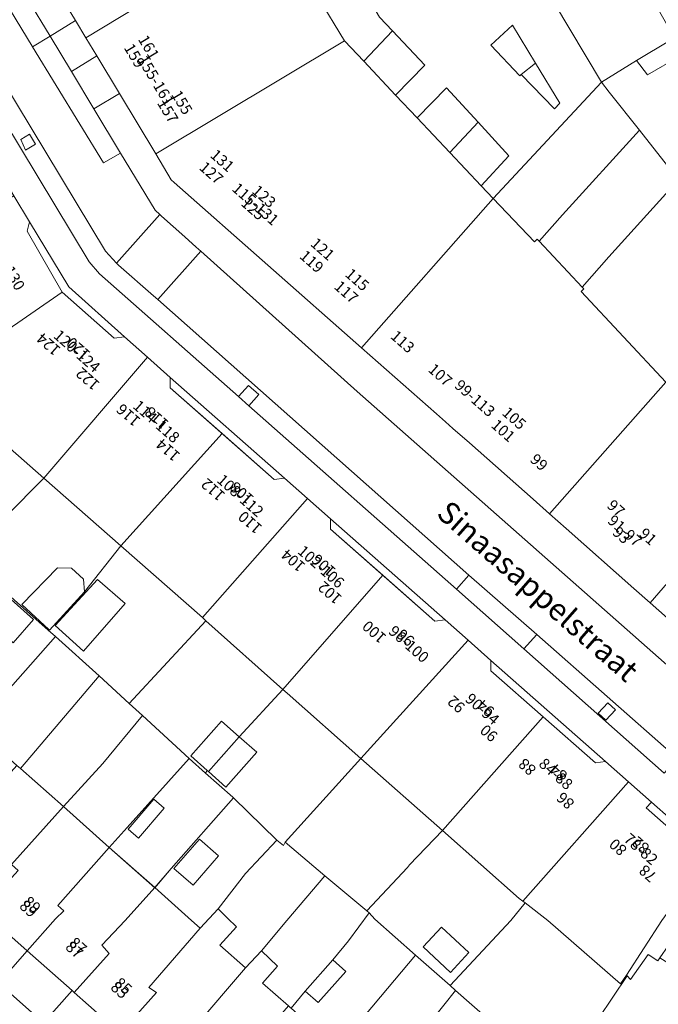
# Model space of a CAD drawing. Units: metres. Extents: x 75093 to 80256, y 453306 to 456736.
# Drawn here: x 77029 to 77087, y 453742 to 453832 of the extents above; entities that cross this region are included whole.
import ezdxf
from ezdxf.enums import TextEntityAlignment as Align

# ---------------------------------------------------------------- set-up
doc = ezdxf.new("R2010")
doc.units = ezdxf.units.M
doc.header["$MEASUREMENT"] = 0
for name, color, linetype, lineweight in [('Gebouwinstallatie_bordes_0', 7, 'Continuous', 0), ('Nummeraanduiding', 7, 'Continuous', 0), ('Nummeraanduidingreeks', 7, 'Continuous', 0), ('Onbegroeid terreindeel_erf_0', 7, 'Continuous', 0), ('Onbegroeid terreindeel_onverhard_0', 7, 'Continuous', 0), ('Openbare ruimte label_Weg', 7, 'Continuous', 0), ('Pand_0', 7, 'Continuous', 0), ('Scheiding_0', 7, 'Continuous', 0), ('Wegdeel_open verharding_0', 7, 'Continuous', 0), ('Wegdeel_open verharding_betonstraatstenen_0', 7, 'Continuous', 0), ('Wegdeel_open verharding_gebakken klinkers_0', 7, 'Continuous', 0), ('Wegdeel_open verharding_gebakken klinkers_verkeersdrempel_0', 7, 'Continuous', 0), ('Wegdeel_open verharding_tegels_0', 7, 'Continuous', 0)]:
    doc.layers.add(name, color=color, linetype=linetype, lineweight=lineweight)

# ---------------------------------------------------------------- blocks, each defined once
blk = doc.blocks.new('BGT_lev_stadsdelen_Segbroek_REALDWG_1_FMEBLOCK220')
at = {"layer": 'Pand_0'}
for points in [[(7.58, 5.632), (6.675, 7.109), (5.391, 9.208), (4.573, 10.543), (2.106, 14.595), (-13.306, 5.226), (-12.383, 3.692), (-9.028, 5.67), (-6.834, 1.867), (-5.645, 0.613), (-2.722, -2.476), (-5.357, -5.205), (-3.394, -7.285), (-0.733, -4.562), (2.123, -7.67), (4.916, -10.708), (2.41, -13.432), (3.491, -14.595), (13.306, -4.019)], [(-0.545, 5.627), (-2.866, 9.481), (-0.519, 10.844), (1.601, 7.246), (3.718, 3.645), (2.604, 2.568)], [(3.282, -0.685), (5.234, 1.141), (7.33, -2.295), (9.54, -5.925), (9.059, -6.458), (6.029, -3.327), (5.898, -3.454)]]:
    blk.add_lwpolyline(points, close=True, dxfattribs=at)
blk = doc.blocks.new('BGT_lev_stadsdelen_Segbroek_REALDWG_1_FMEBLOCK696')
at = {"layer": 'Onbegroeid terreindeel_erf_0'}
for points in [[(5.644, 2.307), (5.582, 2.367), (3.091, 4.546), (1.598, 5.856), (-4.007, -0.404), (-5.644, -2.207), (-1.5, -5.856), (-0.016, -4.122)], [(-2.992, -1.35), (-3.939, -0.535), (-1.606, 2.174), (-0.66, 1.359)]]:
    blk.add_lwpolyline(points, close=True, dxfattribs=at)
blk = doc.blocks.new('BGT_lev_stadsdelen_Segbroek_REALDWG_1_FMEBLOCK787')
at = {"layer": 'Onbegroeid terreindeel_erf_0'}
for points in [[(2.686, -0.953), (5.535, 2.049), (1.609, 5.913), (-4.052, -0.516), (-5.535, -2.249), (-2.211, -5.218), (-1.423, -5.914), (0.196, -4.165)], [(-2.079, -2.019), (-3.812, -0.51), (-1.497, 2.151), (0.236, 0.642)]]:
    blk.add_lwpolyline(points, close=True, dxfattribs=at)
blk = doc.blocks.new('BGT_lev_stadsdelen_Segbroek_REALDWG_1_FMEBLOCK876')
at = {"layer": 'Wegdeel_open verharding_betonstraatstenen_0'}
for points in [[(-5.787, 6.29), (-6.973, 5.012), (5.764, -6.289), (6.974, -4.955)], [(1.354, -0.525), (0.475, -1.482), (-0.212, -0.851), (0.667, 0.106)]]:
    blk.add_lwpolyline(points, close=True, dxfattribs=at)
blk = doc.blocks.new('BGT_lev_stadsdelen_Segbroek_REALDWG_1_FMEBLOCK1068')
at = {"layer": 'Onbegroeid terreindeel_erf_0'}
for points in [[(7.173, 0.483), (6.972, 0.637), (6.656, 0.88), (-0.312, 7.035), (-3.312, 3.916), (-3.504, 3.694), (-7.173, -0.262), (-6.98, -0.424), (-6.452, -1.018), (-2.757, -4.27), (0.382, -7.035), (5.878, -1.115)], [(-0.419, -1.738), (2.078, -4.043), (0.426, -5.833), (-2.071, -3.527)]]:
    blk.add_lwpolyline(points, close=True, dxfattribs=at)
blk = doc.blocks.new('BGT_lev_stadsdelen_Segbroek_REALDWG_1_FMEBLOCK1376')
at = {"layer": 'Onbegroeid terreindeel_erf_0'}
for points in [[(6.015, 2.048), (1.077, 6.398), (-1.055, 3.71), (-6.015, -2.162), (-1.382, -6.258), (-1.224, -6.398)], [(4.096, 3.305), (5.618, 1.992), (3.924, 0.028), (2.402, 1.34)]]:
    blk.add_lwpolyline(points, close=True, dxfattribs=at)
blk = doc.blocks.new('BGT_lev_stadsdelen_Segbroek_REALDWG_1_FMEBLOCK1401')
at = {"layer": 'Onbegroeid terreindeel_erf_0'}
for points in [[(7.158, 0.353), (6.834, 0.638), (-0.571, 7.154), (-3.846, 2.977), (-7.027, -0.499), (-7.096, -0.436), (-7.158, -0.501), (-6.505, -1.085), (-2.534, -4.636), (0.197, -7.154)], [(-2.673, 4.11), (-0.154, 1.916), (-3.959, -2.408), (-6.515, -0.079)]]:
    blk.add_lwpolyline(points, close=True, dxfattribs=at)
blk = doc.blocks.new('BGT_lev_stadsdelen_Segbroek_REALDWG_1_FMEBLOCK1851')
at = {"layer": 'Wegdeel_open verharding_tegels_0'}
for points in [[(-9.902, 10.256), (-14.267, 14.282), (-41.417, 38.195), (-42.213, 37.295), (-40.135, 35.458), (-38.94, 34.404), (-34.761, 30.717), (-30.791, 27.218), (-26.811, 23.673), (-22.821, 20.127), (-18.842, 16.582), (-14.795, 13.007), (-10.698, 9.404), (-6.775, 5.925), (-2.77, 2.39), (1.223, -1.135), (5.262, -4.691), (9.271, -8.244), (17.213, -15.244), (21.259, -18.817), (17.931, -22.622), (20.371, -24.798), (21.287, -25.608), (23.031, -23.617), (23.18, -23.469), (23.74, -23.278), (24.298, -23.476), (24.707, -23.764), (28.925, -26.77), (37.222, -32.702), (36.992, -33.024), (38.376, -34.011), (38.793, -35.925), (37.563, -37.756), (38.218, -38.196), (41.375, -32.233), (42.213, -30.649), (42.097, -30.46), (40.864, -29.19), (39.822, -30.562), (30.339, -23.849), (31.346, -22.346), (26.017, -18.631), (22.762, -16.294), (20.936, -14.656), (19.674, -15.995)], [(30.181, -22.787), (29.022, -24.406), (27.297, -23.187), (28.463, -21.558)]]:
    blk.add_lwpolyline(points, close=True, dxfattribs=at)
blk = doc.blocks.new('BGT_lev_stadsdelen_Segbroek_REALDWG_1_FMEBLOCK2274')
at = {"layer": 'Wegdeel_open verharding_tegels_0'}
for points in [[(-27.9865, 20.054), (-26.5585, 17.684), (-19.4015, 5.791), (-17.9795, 3.427), (-16.5565, 1.063), (-12.9995, -4.83), (-7.9485, -9.368), (-5.8725, -11.209), (-3.7955, -13.051), (6.5675, -22.196), (8.6565, -24.04), (10.7445, -25.883), (21.1455, -35.059), (23.2225, -36.893), (25.2995, -38.728), (35.7025, -47.909), (37.7775, -49.747), (39.8525, -51.584), (45.2145, -56.322)], [(41.0065, -48.967), (28.2695, -37.666), (22.1795, -32.25), (3.3435, -15.632), (2.3905, -14.79), (-10.2195, -3.644), (-11.1415, -2.556), (-28.2705, 25.854)]]:
    blk.add_lwpolyline(points, dxfattribs=at)
blk = doc.blocks.new('BGT_lev_stadsdelen_Segbroek_REALDWG_1_FMEBLOCK2395')
at = {"layer": 'Onbegroeid terreindeel_erf_0'}
for points in [[(4.859, 1.391), (4.206, 1.975), (1.133, 4.722), (0.804, 5.04), (0.365, 4.509), (-1.847, 2.086), (-4.859, -1.361), (-0.97, -4.936), (-0.857, -5.04)], [(-1.008, 2.64), (0.86, 4.747), (2.893, 2.945), (1.025, 0.838)]]:
    blk.add_lwpolyline(points, close=True, dxfattribs=at)
blk = doc.blocks.new('BGT_lev_stadsdelen_Segbroek_REALDWG_1_FMEBLOCK2465')
at = {"layer": 'Wegdeel_open verharding_betonstraatstenen_0'}
for points in [[(1.151, -9.1905), (0.764, -8.8495), (-2.399, -6.0555), (-2.568, -5.9065), (-2.594, -5.8775), (-3.585, -4.7775), (-27.846, 35.4545), (-29.362, 34.5505), (-23.175, 24.2895), (-21.828, 25.0995), (-20.85, 23.4825), (-22.187, 22.6495), (-5.058, -5.7605), (-4.136, -6.8485), (8.474, -17.9945), (9.374, -16.9765), (10.335, -17.8095), (9.427, -18.8365), (28.263, -35.4545), (29.362, -34.1915)], [(-10.477, 5.8275), (-9.933, 4.9235), (-10.844, 4.3775), (-11.285, 5.3545)]]:
    blk.add_lwpolyline(points, close=True, dxfattribs=at)
blk = doc.blocks.new('BGT_lev_stadsdelen_Segbroek_REALDWG_1_FMEBLOCK2656')
at = {"layer": 'Pand_0'}
for points in [[(17.781, 9.984), (17.36, 10.677), (14.638, 15.15), (5.331, 9.353), (-0.604, 5.799), (-17.78, -4.635), (-16.802, -6.26), (-14.753, -9.666), (-11.453, -15.15), (5.665, -4.88), (3.292, -0.919), (2.369, 0.616)], [(8.115, 10.627), (10.87, 12.271), (13.01, 8.626), (10.326, 6.968)], [(-0.654, 5.575), (3.049, 7.782), (5.303, 3.999), (1.621, 1.832)]]:
    blk.add_lwpolyline(points, close=True, dxfattribs=at)

msp = doc.modelspace()

# ---------------------------------------------------------------- linework, layer by layer
at = {"layer": 'Gebouwinstallatie_bordes_0'}
for points in [[(77029.962, 453813.388), (77029.731, 453812.543), (77032.921, 453807.031), (77037.642, 453802.844), (77038.57, 453802.957), (77033.519, 453807.495)], [(77042.723, 453799.274), (77042.723, 453798.339), (77052.158, 453790.014), (77053.086, 453790.129)], [(77057.263, 453786.442), (77057.263, 453785.507), (77066.736, 453777.151), (77067.664, 453777.266)], [(77071.818, 453773.597), (77071.818, 453772.662), (77081.293, 453764.303), (77082.221, 453764.416)], [(77086.371, 453760.741), (77085.911, 453760.213), (77091.273, 453755.475), (77091.733, 453756.003)]]:
    msp.add_lwpolyline(points, close=True, dxfattribs=at)
at = {"layer": 'Onbegroeid terreindeel_erf_0'}
for points in [[(77061.695, 453831.977), (77059.501, 453835.78), (77056.146, 453833.802), (77058.519, 453829.841), (77060.276, 453827.981), (77062.884, 453830.724)], [(77073.763, 453831.252), (77071.811, 453829.426), (77074.427, 453826.656), (77074.558, 453826.784), (77075.859, 453827.816)], [(77062.884, 453830.724), (77060.276, 453827.981), (77063.172, 453824.905), (77065.807, 453827.635)], [(77088.967, 453828.441), (77088.099, 453829.886), (77085.034, 453828.03), (77086.007, 453826.737)], [(77075.859, 453827.816), (77074.558, 453826.784), (77077.588, 453823.653), (77078.069, 453824.186)], [(77085.286, 453821.719), (77082.555, 453825.18), (77081.835, 453826.092), (77072.02, 453815.516), (77072.021, 453815.515), (77075.784, 453811.588), (77076.026, 453811.837), (77076.196, 453811.654), (77078.296, 453814.038)], [(77067.796, 453825.548), (77065.135, 453822.825), (77068.087, 453819.69), (77070.652, 453822.441)], [(77070.652, 453822.441), (77068.087, 453819.69), (77070.939, 453816.678), (77073.445, 453819.403)], [(77088.849, 453817.206), (77085.286, 453821.719), (77078.296, 453814.038), (77076.196, 453811.654), (77080.09, 453807.467), (77082.523, 453810.231)], [(77092.275, 453812.77), (77088.849, 453817.206), (77082.523, 453810.231), (77080.09, 453807.467), (77080.237, 453807.308), (77080.007, 453807.091), (77087.677, 453798.853), (77091.024, 453802.648), (77091.814, 453803.544), (77092.473, 453804.272), (77095.86, 453808.013)], [(77029.962, 453813.388), (77029.731, 453812.543), (77032.921, 453807.031), (77037.642, 453802.844), (77038.57, 453802.957), (77033.519, 453807.495)], [(77022.069, 453798.219), (77021.518, 453799.138), (77013.181, 453793.574), (77016.12, 453790.707), (77016.182, 453790.646), (77020.501, 453786.92), (77024.324, 453783.181), (77031.24, 453790.147)], [(77042.723, 453799.274), (77042.723, 453798.339), (77047.441, 453794.176), (77052.158, 453790.014), (77053.086, 453790.129)], [(77038.228, 453783.995), (77031.24, 453790.147), (77024.324, 453783.181), (77028.239, 453779.405), (77028.568, 453779.087), (77031.641, 453776.34), (77031.703, 453776.405), (77029.256, 453778.66), (77032.495, 453781.987), (77033.761, 453781.956), (77034.843, 453780.974), (77034.953, 453779.818)], [(77057.263, 453786.442), (77057.263, 453785.507), (77062, 453781.329), (77066.736, 453777.151), (77067.664, 453777.266)], [(77052.93, 453770.958), (77045.956, 453777.194), (77038.996, 453769.687), (77040.197, 453768.58), (77044.427, 453764.68), (77045.92, 453763.37), (77046.085, 453763.596), (77044.586, 453764.921), (77047.378, 453768.079), (77048.973, 453766.669)], [(77036.265, 453772.205), (77032.294, 453775.756), (77026.578, 453769.325), (77028.143, 453767.887), (77026.585, 453766.027), (77028.803, 453764.071), (77029.133, 453763.781)], [(77071.818, 453773.597), (77071.818, 453772.662), (77076.556, 453768.482), (77081.293, 453764.303), (77082.221, 453764.416)], [(77040.197, 453768.58), (77038.996, 453769.687), (77036.265, 453772.205), (77029.133, 453763.781), (77033.028, 453760.347), (77036.616, 453764.241)], [(77060.006, 453764.704), (77053.323, 453770.607), (77052.93, 453770.958), (77048.973, 453766.669), (77050.567, 453765.26), (77047.776, 453762.102), (77046.181, 453763.511), (77046.085, 453763.596), (77045.92, 453763.37), (77048.411, 453761.191), (77048.473, 453761.131), (77052.4, 453757.267), (77053.001, 453756.79), (77053.132, 453757.087)], [(77044.427, 453764.68), (77040.197, 453768.58), (77036.616, 453764.241), (77033.028, 453760.347), (77037.185, 453756.617), (77038.822, 453758.421)], [(77067.424, 453758.15), (77060.006, 453764.704), (77053.132, 453757.087), (77056.745, 453754.056), (77060.563, 453750.853), (77064.232, 453754.809), (77064.424, 453755.031)], [(77086.371, 453760.741), (77085.911, 453760.213), (77091.273, 453755.475), (77091.733, 453756.003)], [(77056.745, 453754.056), (77053.132, 453757.087), (77053.001, 453756.79), (77052.4, 453757.267), (77049.55, 453754.265), (77047.06, 453751.053), (77047.918, 453750.214), (77048.723, 453749.427), (77047.209, 453747.741), (77049.535, 453745.684), (77051, 453747.23), (77053.298, 453750)], [(77058.901, 453748.147), (77060.756, 453750.691), (77060.563, 453750.853), (77056.745, 453754.056), (77053.298, 453750), (77051, 453747.23), (77052.454, 453745.842), (77051.099, 453744.301), (77053.437, 453742.233), (77053.629, 453742.063), (77053.68, 453742.018), (77054.963, 453743.574), (77057.473, 453746.413)], [(77025.602, 453750.89), (77022.996, 453747.949), (77027.145, 453744.293), (77029.737, 453747.235)], [(77084.173, 453744.96), (77084.108, 453745.028), (77083.564, 453744.229), (77076.991, 453750), (77074.909, 453751.598), (77073.614, 453750), (77068.118, 453744.079), (77068.606, 453743.65), (77073.544, 453739.3), (77073.875, 453739.008), (77075.991, 453737.18), (77077.957, 453739.689), (77079.548, 453738.442), (77077.583, 453735.933), (77078.001, 453735.662), (77081.474, 453740.938), (77081.579, 453741.099)], [(77064.979, 453746.845), (77061.284, 453750.097), (77060.756, 453750.691), (77058.901, 453748.147), (77057.473, 453746.413), (77058.651, 453745.371), (77056.141, 453742.532), (77054.963, 453743.574), (77053.68, 453742.018), (77057.536, 453738.608), (77057.838, 453738.341)], [(77029.737, 453747.235), (77027.145, 453744.293), (77031.218, 453740.687), (77033.82, 453743.626)], [(77068.606, 453743.65), (77068.118, 453744.079), (77064.979, 453746.845), (77057.838, 453738.341), (77061.514, 453735.09), (77066.474, 453740.962)], [(77093.56, 453742.341), (77092.069, 453743.331), (77091.256, 453742.197), (77088.682, 453744.043), (77089.466, 453745.136), (77087.131, 453746.601), (77086.95, 453746.343), (77086.077, 453746.905), (77084.483, 453744.634), (77084.173, 453744.96), (77081.579, 453741.099), (77081.474, 453740.938), (77089.134, 453735.707)], [(77033.82, 453743.626), (77031.218, 453740.687), (77035.324, 453737.073), (77037.91, 453740.011), (77034.011, 453743.457)]]:
    msp.add_lwpolyline(points, close=True, dxfattribs=at)
at = {"layer": 'Onbegroeid terreindeel_onverhard_0'}
for points in [[(77029.958, 453821.357), (77029.15, 453820.884), (77029.591, 453819.907), (77030.502, 453820.453)], [(77050.77, 453797.72), (77049.809, 453798.553), (77048.909, 453797.535), (77049.862, 453796.693)], [(77083.115, 453769.122), (77082.428, 453769.753), (77081.549, 453768.796), (77082.236, 453768.165)]]:
    msp.add_lwpolyline(points, close=True, dxfattribs=at)
at = {"layer": 'Pand_0'}
for points in [[(77058.185, 453844.074), (77067.492, 453849.871), (77067.073, 453850.558), (77064.531, 453854.735), (77055.139, 453849.161), (77049.204, 453845.606), (77049.404, 453845.272), (77032.196, 453834.869), (77034.116, 453831.679), (77035.074, 453830.086), (77052.25, 453840.52)], [(77118.476, 453834.927), (77112.653, 453844.627), (77095.648, 453834.273), (77095.518, 453834.197), (77097.362, 453831.119), (77094.19, 453829.163), (77092.255, 453832.306), (77088.481, 453830.115), (77088.099, 453829.886), (77088.967, 453828.441), (77086.007, 453826.737), (77085.034, 453828.03), (77081.835, 453826.092), (77082.555, 453825.18), (77085.286, 453821.719), (77088.849, 453817.206), (77091.974, 453819.136), (77091.154, 453820.17), (77093.73, 453821.762), (77094.448, 453820.584), (77098.215, 453822.776), (77096.087, 453826.123), (77099.218, 453828.074), (77101.4, 453824.627)], [(77085.654, 453835.067), (77085.477, 453834.965), (77081.69, 453832.79), (77078.877, 453837.424), (77076.109, 453835.742), (77081.835, 453826.092), (77085.034, 453828.03), (77088.099, 453829.886), (77088.481, 453830.115)], [(77070.939, 453816.678), (77068.087, 453819.69), (77065.135, 453822.825), (77063.172, 453824.905), (77060.276, 453827.981), (77058.519, 453829.841), (77041.401, 453819.571), (77042.812, 453817.225), (77043.086, 453816.974), (77060.078, 453801.972), (77072.021, 453815.515), (77072.02, 453815.516)], [(77021.518, 453799.138), (77032.921, 453807.031), (77029.731, 453812.543), (77029.962, 453813.388), (77028.539, 453815.752), (77016.05, 453808.246)], [(77080.007, 453807.091), (77080.237, 453807.308), (77080.09, 453807.467), (77076.196, 453811.654), (77076.026, 453811.837), (77075.784, 453811.588), (77072.021, 453815.515), (77060.078, 453801.972), (77066.871, 453795.974), (77067.699, 453795.243), (77068.37, 453794.65), (77069.865, 453793.328), (77075.636, 453788.224), (77077.134, 453786.899), (77087.677, 453798.853)], [(77095.652, 453799.307), (77099.627, 453803.012), (77096.082, 453807.718), (77095.86, 453808.013), (77092.473, 453804.272), (77091.814, 453803.544), (77091.024, 453802.648), (77087.677, 453798.853), (77077.134, 453786.899), (77078.632, 453785.574), (77084.786, 453780.131), (77086.25, 453778.835), (77098.038, 453792.408), (77097.724, 453792.686), (77099.784, 453795.004)], [(77031.24, 453790.147), (77040.646, 453801.116), (77038.57, 453802.957), (77037.642, 453802.844), (77032.921, 453807.031), (77021.518, 453799.138), (77022.069, 453798.219)], [(77038.228, 453783.995), (77047.441, 453794.176), (77042.723, 453798.339), (77042.723, 453799.274), (77040.646, 453801.116), (77031.24, 453790.147)], [(77045.633, 453777.479), (77055.175, 453788.285), (77053.086, 453790.129), (77052.158, 453790.014), (77047.441, 453794.176), (77038.228, 453783.995)], [(77090.199, 453775.338), (77099.779, 453786.207), (77099.624, 453786.37), (77099.302, 453786.71), (77101.558, 453789.293), (77098.038, 453792.408), (77086.25, 453778.835)], [(77052.93, 453770.958), (77062, 453781.329), (77057.263, 453785.507), (77057.263, 453786.442), (77055.175, 453788.285), (77045.633, 453777.479), (77045.956, 453777.194)], [(77034.953, 453779.818), (77034.843, 453780.974), (77033.761, 453781.956), (77032.495, 453781.987), (77029.256, 453778.66), (77031.703, 453776.405), (77031.772, 453776.342)], [(77060.006, 453764.704), (77069.741, 453775.432), (77067.664, 453777.266), (77066.736, 453777.151), (77062, 453781.329), (77052.93, 453770.958), (77053.323, 453770.607)], [(77038.645, 453778.757), (77036.126, 453780.951), (77032.284, 453776.762), (77034.839, 453774.433)], [(77030.328, 453777.31), (77028.295, 453779.112), (77026.427, 453777.005), (77028.46, 453775.203)], [(77067.424, 453758.15), (77076.556, 453768.482), (77071.818, 453772.662), (77071.818, 453773.597), (77069.741, 453775.432), (77060.006, 453764.704)], [(77046.181, 453763.511), (77048.973, 453766.669), (77047.378, 453768.079), (77044.586, 453764.921), (77046.085, 453763.596)], [(77074.708, 453751.752), (77084.296, 453762.578), (77082.221, 453764.416), (77081.293, 453764.303), (77076.556, 453768.482), (77067.424, 453758.15), (77074.392, 453751.995)], [(77046.181, 453763.511), (77047.776, 453762.102), (77050.567, 453765.26), (77048.973, 453766.669)], [(77025.602, 453750.89), (77028.935, 453754.522), (77028.303, 453755.068), (77033.028, 453760.347), (77029.133, 453763.781), (77028.803, 453764.071), (77024.033, 453758.754), (77024.652, 453758.169), (77021.489, 453754.525)], [(77074.708, 453751.752), (77074.909, 453751.598), (77076.991, 453750), (77083.564, 453744.229), (77084.108, 453745.028), (77087.325, 453750), (77091.273, 453755.475), (77085.911, 453760.213), (77086.371, 453760.741), (77084.296, 453762.578)], [(77042.169, 453760.183), (77041.223, 453760.998), (77038.89, 453758.29), (77039.837, 453757.475)], [(77029.737, 453747.235), (77032.315, 453750.142), (77033.067, 453750.862), (77032.511, 453751.345), (77037.185, 453756.617), (77033.028, 453760.347), (77028.303, 453755.068), (77028.935, 453754.522), (77025.602, 453750.89)], [(77047.101, 453755.86), (77045.367, 453757.369), (77043.052, 453754.708), (77044.786, 453753.199)], [(77034.011, 453743.457), (77037.187, 453746.982), (77036.505, 453747.745), (77038.616, 453750), (77041.329, 453752.969), (77037.185, 453756.617), (77032.511, 453751.345), (77033.067, 453750.862), (77032.315, 453750.142), (77029.737, 453747.235), (77033.82, 453743.626)], [(77091.273, 453755.475), (77087.325, 453750), (77084.108, 453745.028), (77084.173, 453744.96), (77084.483, 453744.634), (77086.077, 453746.905), (77086.95, 453746.343), (77087.131, 453746.601), (77089.414, 453749.855), (77090.52, 453749.138), (77094.049, 453753.983), (77091.733, 453756.003)], [(77038.176, 453739.775), (77041.46, 453743.447), (77040.79, 453743.905), (77045.441, 453749.304), (77044.654, 453750), (77041.329, 453752.969), (77038.616, 453750), (77036.505, 453747.745), (77037.187, 453746.982), (77034.011, 453743.457), (77037.91, 453740.011)], [(77042.293, 453736.136), (77045.53, 453739.81), (77044.86, 453740.205), (77049.535, 453745.684), (77047.209, 453747.741), (77048.723, 453749.427), (77047.918, 453750.214), (77047.06, 453751.053), (77045.441, 453749.304), (77040.79, 453743.905), (77041.46, 453743.447), (77038.176, 453739.775), (77041.995, 453736.4)], [(77067.317, 453749.377), (77065.665, 453747.588), (77068.162, 453745.282), (77069.814, 453747.072)], [(77046.235, 453732.653), (77049.373, 453736.263), (77048.804, 453736.847), (77053.437, 453742.233), (77051.099, 453744.301), (77052.454, 453745.842), (77051, 453747.23), (77049.535, 453745.684), (77044.86, 453740.205), (77045.53, 453739.81), (77042.293, 453736.136), (77046.085, 453732.786)], [(77058.651, 453745.371), (77057.473, 453746.413), (77054.963, 453743.574), (77056.141, 453742.532)]]:
    msp.add_lwpolyline(points, close=True, dxfattribs=at)
at = {"layer": 'Scheiding_0'}
msp.add_line((77027.145, 453744.293), (77031.218, 453740.687), dxfattribs=at)
msp.add_lwpolyline([(77062.006, 453717.392), (77060.063, 453715.198), (77055.668, 453719.048), (77051.62, 453722.624), (77047.555, 453726.246), (77043.478, 453729.844), (77039.393, 453733.465), (77035.324, 453737.073), (77031.218, 453740.687), (77027.145, 453744.293), (77022.996, 453747.949), (77018.896, 453751.583), (77014.74, 453755.246), (77010.649, 453758.877), (77006.563, 453762.483), (77002.446, 453766.114), (76998.902, 453769.244), (76998.369, 453769.715), (76994.278, 453773.315), (76990.151, 453776.95), (76985.999, 453780.603), (76981.934, 453784.217), (76977.815, 453787.861)], dxfattribs=at)
at = {"layer": 'Wegdeel_open verharding_0'}
for points in [[(77024.454, 453842.484), (77022.798, 453841.466), (77030.194, 453829.333), (77030.222, 453829.286), (77031.813, 453830.264), (77029.805, 453833.598), (77028.672, 453835.479)], [(77032.196, 453834.869), (77032.109, 453835.013), (77029.805, 453833.598), (77031.813, 453830.264), (77034.116, 453831.679)], [(77033.751, 453827.047), (77031.813, 453830.264), (77030.222, 453829.286), (77036.675, 453818.757), (77038.206, 453819.648), (77035.801, 453823.642)], [(77036.052, 453828.461), (77033.751, 453827.047), (77035.801, 453823.642), (77038.101, 453825.055)]]:
    msp.add_lwpolyline(points, close=True, dxfattribs=at)
at = {"layer": 'Wegdeel_open verharding_betonstraatstenen_0'}
msp.add_lwpolyline([(77069.797, 453781.338), (77068.698, 453780.075), (77074.788, 453774.659), (77075.974, 453775.937)], close=True, dxfattribs=at)
at = {"layer": 'Wegdeel_open verharding_gebakken klinkers_0'}
msp.add_lwpolyline([(77012.589, 453850.984), (77036.85, 453810.752), (77037.841, 453809.652), (77041.764, 453814.066), (77041.34, 453814.445), (77038.206, 453819.648), (77036.675, 453818.757), (77030.222, 453829.286), (77030.194, 453829.333), (77022.798, 453841.466)], dxfattribs=at)
msp.add_lwpolyline([(77059.679, 453798.011), (77045.487, 453810.729), (77041.586, 453806.339), (77069.797, 453781.338), (77075.974, 453775.937), (77088.735, 453764.692), (77093.342, 453760.63), (77100.377, 453754.406), (77101.689, 453753.26), (77102.588, 453752.482), (77104.926, 453750.461), (77107.472, 453753.45), (77108.637, 453754.814), (77106.112, 453757.005)], close=True, dxfattribs=at)
at = {"layer": 'Wegdeel_open verharding_gebakken klinkers_verkeersdrempel_0'}
msp.add_lwpolyline([(77045.487, 453810.729), (77045.075, 453811.098), (77044.036, 453812.029), (77041.917, 453813.928), (77041.764, 453814.066), (77037.841, 453809.652), (77037.867, 453809.623), (77038.036, 453809.474), (77041.199, 453806.68), (77041.586, 453806.339)], close=True, dxfattribs=at)
at = {"layer": 'Wegdeel_open verharding_tegels_0'}
msp.add_lwpolyline([(77035.074, 453830.086), (77034.116, 453831.679), (77031.813, 453830.264), (77033.751, 453827.047), (77036.052, 453828.461)], close=True, dxfattribs=at)
for points in [[(77090.199, 453775.338), (77086.25, 453778.835), (77084.786, 453780.131), (77078.632, 453785.574), (77077.134, 453786.899), (77075.636, 453788.224), (77069.865, 453793.328), (77068.37, 453794.65), (77067.699, 453795.243), (77066.871, 453795.974), (77060.078, 453801.972), (77043.086, 453816.974), (77042.812, 453817.225), (77041.401, 453819.571), (77038.101, 453825.055), (77035.801, 453823.642), (77038.206, 453819.648), (77041.34, 453814.445), (77041.764, 453814.066), (77041.917, 453813.928), (77044.036, 453812.029), (77045.075, 453811.098), (77045.487, 453810.729), (77059.679, 453798.011), (77106.112, 453757.005)], [(77031.218, 453740.687), (77027.145, 453744.293), (77022.996, 453747.949), (77018.896, 453751.583), (77014.74, 453755.246), (77010.649, 453758.877), (77006.563, 453762.483), (77002.446, 453766.114), (76998.902, 453769.244), (76998.095, 453768.356), (77024.472, 453745.025), (77028.825, 453741.185)]]:
    msp.add_lwpolyline(points, dxfattribs=at)

# ---------------------------------------------------------------- block references
at = {"layer": 'Onbegroeid terreindeel_erf_0'}
for name, p in [('BGT_lev_stadsdelen_Segbroek_REALDWG_1_FMEBLOCK1401', (77038.799, 453776.841)), ('BGT_lev_stadsdelen_Segbroek_REALDWG_1_FMEBLOCK2395', (77027.435, 453774.365)), ('BGT_lev_stadsdelen_Segbroek_REALDWG_1_FMEBLOCK696', (77042.829, 453758.824)), ('BGT_lev_stadsdelen_Segbroek_REALDWG_1_FMEBLOCK787', (77046.864, 453755.218)), ('BGT_lev_stadsdelen_Segbroek_REALDWG_1_FMEBLOCK1068', (77067.736, 453751.115)), ('BGT_lev_stadsdelen_Segbroek_REALDWG_1_FMEBLOCK1376', (77067.529, 453737.252))]:
    msp.add_blockref(name, p, dxfattribs=at)
at = {"layer": 'Pand_0'}
for name, p in [('BGT_lev_stadsdelen_Segbroek_REALDWG_1_FMEBLOCK2656', (77052.854, 453834.721)), ('BGT_lev_stadsdelen_Segbroek_REALDWG_1_FMEBLOCK220', (77068.529, 453830.111))]:
    msp.add_blockref(name, p, dxfattribs=at)
at = {"layer": 'Wegdeel_open verharding_betonstraatstenen_0'}
for name, p in [('BGT_lev_stadsdelen_Segbroek_REALDWG_1_FMEBLOCK2465', (77040.435, 453815.53)), ('BGT_lev_stadsdelen_Segbroek_REALDWG_1_FMEBLOCK876', (77081.761, 453769.648))]:
    msp.add_blockref(name, p, dxfattribs=at)
at = {"layer": 'Wegdeel_open verharding_tegels_0'}
for name, p in [('BGT_lev_stadsdelen_Segbroek_REALDWG_1_FMEBLOCK2274', (77046.519, 453812.325)), ('BGT_lev_stadsdelen_Segbroek_REALDWG_1_FMEBLOCK1851', (77035.103, 453725.188))]:
    msp.add_blockref(name, p, dxfattribs=at)

# ---------------------------------------------------------------- texts
at = {"layer": 'Nummeraanduiding'}
for s, rotation, p in [('159', 301, (77039.379, 453828.417)), ('161', 301, (77040.665, 453829.19)), ('155', 301, (77043.678, 453824.176)), ('157', 301, (77042.392, 453823.403)), ('131', 318.57, (77047.36, 453818.872)), ('127', 318.57, (77046.367, 453817.747)), ('123', 318.53, (77051.146, 453815.62)), ('125', 318.53, (77050.153, 453814.497)), ('121', 318.57, (77056.463, 453810.833)), ('119', 318.57, (77055.47, 453809.708)), ('115', 318.57, (77059.601, 453808.063)), ('117', 318.57, (77058.608, 453806.938)), ('124', 138.43, (77031.76, 453802.38)), ('120', 138.43, (77034.458, 453801.992)), ('113', 318.51, (77063.721, 453802.433)), ('122', 138.43, (77035.309, 453799.232)), ('107', 318.51, (77067.133, 453799.415)), ('116', 138.58, (77039.004, 453795.953)), ('118', 138.58, (77041.563, 453795.695)), ('105', 318.51, (77073.842, 453795.484)), ('101', 318.51, (77072.848, 453794.36)), ('114', 138.58, (77042.597, 453792.783)), ('99', 318.51, (77076.101, 453791.483)), ('112', 138.58, (77046.68, 453789.179)), ('108', 138.58, (77049.286, 453788.881)), ('97', 318.5, (77083.082, 453787.31)), ('110', 138.58, (77050.048, 453786.208)), ('93', 318.51, (77083.577, 453784.871)), ('91', 318.5, (77085.982, 453784.744)), ('104', 138.58, (77053.958, 453782.755)), ('106', 138.58, (77056.73, 453782.31)), ('102', 138.58, (77057.281, 453779.824)), ('100', 138.58, (77061.313, 453776.267)), ('96', 138.61, (77064.16, 453775.756)), ('92', 138.58, (77068.745, 453769.706)), ('94', 138.58, (77071.412, 453769.353)), ('90', 138.58, (77071.716, 453767.085)), ('88', 138.58, (77075.192, 453764.018)), ('84', 138.58, (77078.03, 453763.514)), ('86', 138.58, (77078.664, 453760.955)), ('80', 138.54, (77083.427, 453756.737)), ('82', 138.54, (77085.474, 453756.929)), ('78', 138.54, (77086.129, 453754.349)), ('89', 318.28, (77029.763, 453750.96)), ('87', 318.28, (77033.938, 453747.238)), ('85', 318.28, (77038.04, 453743.581))]:
    msp.add_text(s, height=1, rotation=rotation, dxfattribs=at).set_placement(p, align=Align.MIDDLE)
at = {"layer": 'Nummeraanduidingreeks'}
for s, rotation, p in [('155-161', 300.94, (77041.315, 453826.166)), ('115-131', 318.702, (77050.371, 453814.92)), ('126-130', 300.281, (77027.787, 453809.414)), ('120-124', 318.616, (77034.179, 453801.572)), ('99-113', 318.702, (77070.277, 453797.302)), ('114-118', 318.616, (77041.386, 453795.184)), ('108-112', 318.616, (77049.003, 453788.464)), ('91-97', 318.702, (77083.878, 453785.272)), ('102-106', 318.616, (77056.321, 453782.004)), ('96-100', 318.616, (77064.284, 453774.98)), ('90-94', 318.616, (77070.955, 453769.089)), ('84-88', 318.616, (77077.627, 453763.203)), ('78-82', 318.616, (77085.343, 453756.378)), ('89', 318.129, (77030.1, 453751.33)), ('87', 318.129, (77034.275, 453747.608)), ('85', 318.129, (77038.376, 453743.951))]:
    msp.add_text(s, height=1, rotation=rotation, dxfattribs=at).set_placement(p, align=Align.MIDDLE)
at = {"layer": 'Openbare ruimte label_Weg'}
msp.add_text('Sinaasappelstraat', height=2, rotation=318.64706, dxfattribs=at).set_placement((77075.914, 453779.699), align=Align.MIDDLE)

doc.saveas('drawing.dxf')
